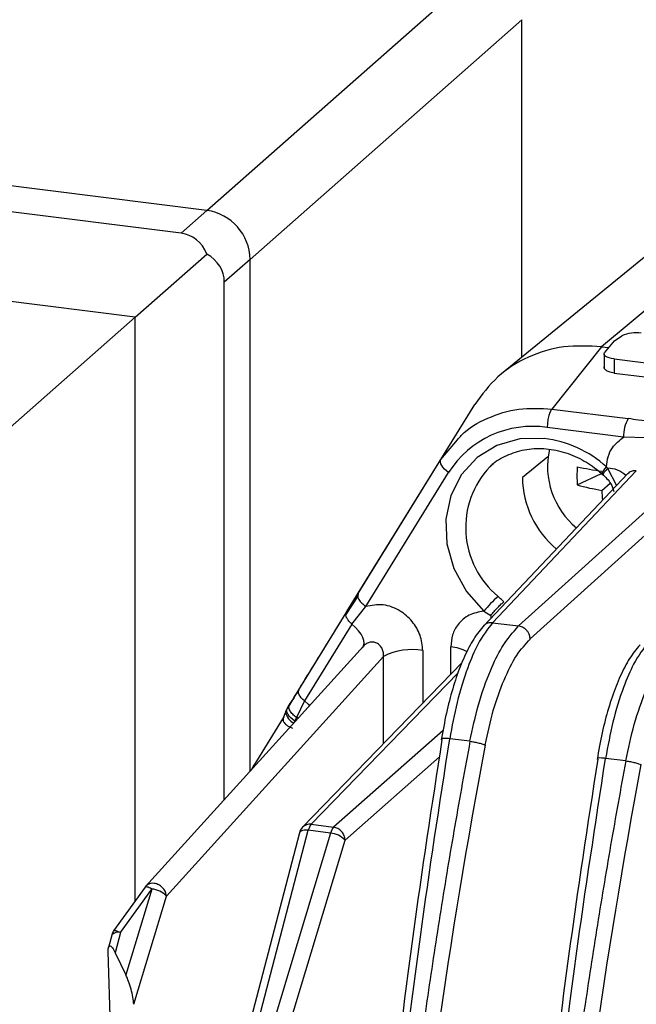
# Model space of a CAD drawing. Units: millimetres. Extents: x 4 to 416, y 4 to 293.
# Drawn here: x 366 to 370, y 238 to 245 of the extents above; entities that cross this region are included whole.
import ezdxf

# ---------------------------------------------------------------- set-up
doc = ezdxf.new("R2010")
doc.units = ezdxf.units.MM

msp = doc.modelspace()

# ---------------------------------------------------------------- linework, layer by layer
at = {"color": 7, "linetype": 'Continuous', "lineweight": 25}
for p, q in [((367.2456, 243.4828), (339.5989, 246.966)), ((367.059, 243.3182), (339.4123, 246.8014)), ((366.7263, 242.7106), (339.3915, 246.1544)), ((367.2456, 243.4828), (369.2098, 245.2151)), ((369.5216, 244.8615), (367.5574, 243.1293)), ((369.5216, 242.4221), (369.5216, 244.8615)), ((367.059, 243.3182), (367.2456, 243.4828)), ((371.2249, 243.44), (370.0972, 242.498)), ((370.5367, 243.2526), (369.3735, 242.3009)), ((366.7263, 242.7106), (367.245, 243.168)), ((367.5574, 243.1293), (367.3708, 242.9647)), ((367.5574, 239.4301), (367.5574, 243.1293)), ((367.3708, 239.2241), (367.3708, 242.9647)), ((366.7263, 242.7106), (365.8228, 241.9137)), ((366.7263, 238.4912), (366.7263, 242.7106)), ((370.1193, 242.4545), (370.1914, 242.54)), ((370.1914, 242.54), (370.244, 242.5764)), ((370.0972, 242.498), (369.7382, 242.0477)), ((370.0972, 242.498), (370.1504, 242.4913)), ((370.1152, 242.4445), (370.1152, 242.3387)), ((370.187, 242.4099), (380.5379, 241.1058)), ((370.187, 242.4099), (370.187, 242.3078)), ((370.187, 242.3078), (380.5379, 241.0037)), ((368.2563, 240.5833), (369.1804, 242.08)), ((368.9362, 241.6821), (369.1804, 242.08)), ((369.7382, 242.0477), (370.2901, 241.9782)), ((370.2562, 241.8446), (369.7043, 241.9141)), ((368.9363, 241.6821), (369.0571, 241.8255)), ((370.4227, 241.8398), (370.2562, 241.8446)), ((368.3381, 240.7132), (368.9362, 241.6821)), ((369.7096, 241.7028), (369.5249, 241.552)), ((369.3096, 240.5032), (370.3481, 241.6008)), ((370.1405, 241.6195), (370.2059, 241.4959)), ((368.3934, 240.6203), (368.9915, 241.5891)), ((370.287, 241.5816), (369.2462, 240.4816)), ((370.691, 241.5576), (369.498, 240.4794)), ((369.9211, 241.4989), (370.0976, 241.5814)), ((370.1086, 241.5783), (370.1083, 241.5739)), ((369.5814, 240.3855), (370.7734, 241.4627)), ((370.0994, 241.4598), (370.1591, 241.5124)), ((368.3352, 240.696), (368.2485, 240.5614)), ((368.3381, 240.7132), (368.3349, 240.6951)), ((368.293, 240.4933), (368.3934, 240.6203)), ((367.9097, 240.0192), (368.2526, 240.5748)), ((369.2451, 240.5862), (369.2973, 240.5549)), ((369.2973, 240.5549), (369.2959, 240.534)), ((368.293, 240.4933), (367.95, 239.9378)), ((369.3096, 240.5032), (369.498, 240.4794)), ((368.3763, 240.334), (366.8014, 238.5954)), ((369.0071, 240.1301), (369.0071, 240.3279)), ((366.9524, 238.5277), (368.5215, 240.2598)), ((368.5215, 239.629), (368.5215, 240.2598)), ((368.8058, 240.3011), (368.8058, 239.9224)), ((369.0888, 240.2145), (367.9362, 239.025)), ((367.9992, 239.0462), (369.0608, 240.1417)), ((367.95, 239.9378), (367.892, 239.8177)), ((367.8172, 239.8695), (367.7997, 239.82)), ((367.8172, 239.8695), (367.8258, 239.8835)), ((367.7968, 239.8163), (367.584, 239.4717)), ((367.8751, 239.7807), (367.8811, 239.7905)), ((367.8811, 239.7874), (367.8811, 239.7905)), ((367.9064, 239.8153), (367.892, 239.8177)), ((368.9515, 239.7239), (368.1601, 239.0259)), ((369.1461, 239.6463), (368.9998, 239.6647)), ((367.5663, 239.4399), (367.5872, 239.4758)), ((368.2432, 238.9317), (368.9248, 239.5328)), ((370.272, 239.5044), (370.1258, 239.5228)), ((367.9992, 239.0462), (368.1601, 239.0259)), ((367.914, 238.9856), (367.4654, 237.2707)), ((367.5292, 237.288), (367.9778, 239.0028)), ((368.1387, 238.9825), (367.6232, 237.2761)), ((368.1387, 238.9825), (367.9778, 239.0028)), ((367.7278, 237.2253), (368.2432, 238.9317)), ((366.7979, 238.5908), (366.5713, 238.2753)), ((366.6212, 238.2631), (366.8478, 238.5785)), ((366.8478, 238.5785), (366.6602, 237.9574)), ((366.716, 237.7451), (366.9524, 238.5277)), ((366.6212, 238.2631), (366.5831, 238.1173)), ((366.5574, 238.2459), (366.5336, 238.155)), ((366.5931, 236.2223), (366.5317, 238.1271)), ((366.5831, 238.1173), (366.6602, 237.9574))]:
    msp.add_line(p, q, dxfattribs=at)
at = {"color": 7, "linetype": 'Continuous', "lineweight": 25, "flags": 128}
for points in [[(370.187, 242.4099), (370.1685, 242.4129), (370.152, 242.417), (370.138, 242.422), (370.1271, 242.4278), (370.1196, 242.4342), (370.1157, 242.4409), (370.1156, 242.4478), (370.1193, 242.4545)], [(369.6811, 241.8349), (369.5054, 241.8319), (369.3411, 241.7851), (369.1979, 241.6975), (369.0846, 241.5742), (369.0077, 241.4227), (368.9721, 241.252), (368.9797, 241.0723), (369.0302, 240.8945), (369.1204, 240.7292), (369.2451, 240.5862)], [(368.9915, 241.5891), (368.9761, 241.601), (368.9625, 241.6136), (368.951, 241.6266), (368.9421, 241.6394), (368.936, 241.6518), (368.933, 241.6633), (368.933, 241.6735), (368.9362, 241.6821)], [(369.3158, 241.6528), (369.3074, 241.646), (369.289, 241.6301)], [(370.1086, 241.5875), (370.1025, 241.5826), (370.0991, 241.5808), (370.0984, 241.5821), (370.1004, 241.5864), (370.1052, 241.5935), (370.1124, 241.6033), (370.1218, 241.6154), (370.1332, 241.6292)], [(368.3747, 240.3323), (368.3768, 240.3364), (368.3808, 240.3539), (368.3792, 240.3741), (368.3719, 240.3964), (368.3592, 240.4202), (368.3414, 240.4448), (368.3192, 240.4694), (368.293, 240.4933)], [(367.95, 239.9378), (367.9379, 239.9489), (367.9273, 239.9602), (367.9187, 239.9716), (367.9122, 239.9827), (367.908, 239.9933), (367.9061, 240.003), (367.9067, 240.0118), (367.9097, 240.0192)], [(367.95, 239.9378), (367.9762, 239.9138), (367.9862, 239.9034)], [(367.8172, 239.8695), (367.814, 239.8609), (367.8137, 239.8534)], [(367.8811, 239.7905), (367.8657, 239.8024), (367.8521, 239.815), (367.8406, 239.828), (367.8317, 239.8408), (367.8256, 239.8532), (367.8226, 239.8647), (367.8226, 239.8749), (367.8258, 239.8835)], [(367.9778, 239.0028), (367.9621, 239.0038), (367.9479, 239.0032), (367.9355, 239.0012), (367.9257, 238.9977), (367.9186, 238.993), (367.9145, 238.9871), (367.914, 238.9856)], [(366.8478, 238.5785), (366.8378, 238.5837), (366.8285, 238.5878), (366.82, 238.5909), (366.8127, 238.5929), (366.8066, 238.5937), (366.8019, 238.5932), (366.7987, 238.5916), (366.7979, 238.5908)], [(366.5713, 238.2753), (366.572, 238.2762), (366.5753, 238.2778), (366.58, 238.2782), (366.586, 238.2774), (366.5934, 238.2755), (366.6018, 238.2724), (366.6112, 238.2682), (366.6212, 238.2631)], [(366.558, 238.2477), (366.5575, 238.246), (366.5574, 238.2459)]]:
    msp.add_lwpolyline(points, dxfattribs=at)
at = {"color": 7, "linetype": 'Continuous', "lineweight": 25}
for centre, radius, start, end in [((367.1935, 243.1225), 0.364, 1.05871, 81.76054), ((370.3433, 242.3638), 0.2346, 80.15371, 115.03088), ((370.4997, 241.854), 0.2437, 149.35596, 182.20916), ((369.597, 241.2054), 0.7168, 81.3905, 147.63651), ((369.5855, 241.0252), 0.8153, 47.79759, 83.26554), ((370.2837, 241.6334), 0.5773, 167.69694, 230.35419), ((369.7594, 241.1898), 0.6444, 136.88686, 230.29906), ((371.1705, 241.5644), 1.2511, 177.00098, 182.99902), ((370.5144, 244.4785), 2.9098, 258.2348, 261.79969), ((370.1418, 241.4338), 0.1857, 45.40018, 90.39378), ((370.2154, 241.5642), 0.6906, 181.01664, 229.913), ((370.352, 243.0357), 1.5961, 254.33851, 260.89411), ((371.8288, 241.5216), 1.7305, 182.04803, 184.4385), ((370.3654, 239.6218), 1.4782, 133.50094, 139.27326), ((368.9832, 240.0289), 0.2999, 61.77814, 85.43116), ((368.7245, 239.8614), 0.4472, 79.52664, 117.00221), ((367.9363, 239.8863), 0.127, 195.00443, 239.83907), ((415.4297, 230.9623), 46.9784, 169.38111, 179.80788), ((367.6077, 239.4579), 0.0274, 149.90659, 185.24896), ((416.5556, 230.8204), 46.9783, 169.3811, 179.80808), ((367.9889, 238.9726), 0.0743, 82.02036, 135.11712), ((368.0763, 238.9812), 0.1008, 139.8593, 167.62784), ((368, 238.9631), 0.0889, 135.84931, 165.33805), ((368.2372, 238.9609), 0.1009, 139.87112, 167.62459), ((368.1251, 238.8218), 0.1613, 42.93481, 85.17031), ((366.8343, 238.4178), 0.1613, 42.93481, 85.17031), ((366.6434, 238.2234), 0.0889, 144.30499, 165.33805), ((366.6025, 238.2028), 0.0631, 72.70867, 134.74824)]:
    msp.add_arc(centre, radius, start, end, dxfattribs=at)
for major_axis, start_param, end_param in [((0.1808, 0.4006), 5.709803, 6.495201), ((0.42, 0.1293), 6.07117, 6.856568)]:
    msp.add_ellipse((366.9412, 242.9), major_axis=major_axis, ratio=0.699056, start_param=start_param, end_param=end_param, dxfattribs=at)
for points, knots in [([(370.0973, 242.4981), (370.0048, 242.5027), (369.8199, 242.5119), (369.5626, 242.4318), (369.3372, 242.2918), (369.2326, 242.1506), (369.1804, 242.08)], [0, 0, 0, 0, 0.25, 0.5, 0.75, 1, 1, 1, 1]), ([(370.187, 242.3078), (370.1745, 242.31), (370.1494, 242.3145), (370.1258, 242.3291), (370.1137, 242.3423), (370.1159, 242.3502), (370.1164, 242.3519)], [0, 0, 0, 0, 0.305783, 0.613218, 0.919728, 1, 1, 1, 1]), ([(369.0571, 241.8255), (369.0657, 241.8362), (369.1222, 241.9062), (369.2726, 241.9875), (369.4951, 242.0603), (369.6572, 242.0519), (369.7382, 242.0477)], [0, 0, 0, 0, 0.056355, 0.370903, 0.685452, 1, 1, 1, 1]), ([(370.456, 241.9548), (370.4255, 241.9592), (370.3702, 241.967), (370.3148, 241.9747), (370.2901, 241.9782)], [0, 0, 0, 0, 0.5526822, 1, 1, 1, 1]), ([(370.1332, 241.6292), (370.1359, 241.6542), (370.1412, 241.704), (370.1785, 241.7837), (370.2268, 241.8215), (370.2562, 241.8446)], [0, 0, 0, 0, 0.2812934, 0.5615714, 1, 1, 1, 1]), ([(369.2914, 241.6299), (369.2946, 241.6335), (369.3267, 241.6701), (369.4104, 241.7155), (369.5376, 241.759), (369.6781, 241.767), (369.8209, 241.7423), (369.9561, 241.6863), (370.0504, 241.6236), (370.097, 241.5821), (370.1079, 241.5724)], [0, 0, 0, 0, 0.017702, 0.177394, 0.337241, 0.495859, 0.65296, 0.808867, 0.9554, 1, 1, 1, 1]), ([(370.1405, 241.6195), (370.1332, 241.6108), (370.118, 241.5928), (370.1118, 241.5832), (370.1086, 241.5783)], [0, 0, 0, 0, 0.482017, 1, 1, 1, 1]), ([(370.1405, 241.6195), (370.1392, 241.6213), (370.1368, 241.6246), (370.1343, 241.6278), (370.1332, 241.6292)], [0, 0, 0, 0, 0.562491, 1, 1, 1, 1]), ([(370.3481, 241.6008), (370.3378, 241.601), (370.3171, 241.6014), (370.2949, 241.5916), (370.2876, 241.5811), (370.2862, 241.5791)], [0, 0, 0, 0, 0.445061, 0.895615, 1, 1, 1, 1]), ([(370.102, 241.5778), (370.1253, 241.5557), (370.1639, 241.5189), (370.1804, 241.4704), (370.1869, 241.4511)], [0, 0, 0, 0, 0.603046, 1, 1, 1, 1]), ([(368.3381, 240.7132), (368.3223, 240.6877), (368.2938, 240.6414), (368.2653, 240.5954), (368.2526, 240.5748)], [0, 0, 0, 0, 0.552779, 1, 1, 1, 1]), ([(368.3349, 240.6951), (368.3349, 240.6948), (368.3337, 240.6884), (368.343, 240.6706), (368.3624, 240.6445), (368.3831, 240.6283), (368.3934, 240.6203)], [0, 0, 0, 0, 0.011277, 0.340851, 0.670426, 1, 1, 1, 1]), ([(369.392, 240.6544), (369.3835, 240.6617), (369.3687, 240.6747), (369.3541, 240.6882), (369.3478, 240.694)], [0, 0, 0, 0, 0.569977, 1, 1, 1, 1]), ([(368.8058, 240.3011), (368.8017, 240.3389), (368.7936, 240.4137), (368.7322, 240.5162), (368.6397, 240.5968), (368.5171, 240.6439), (368.4349, 240.6282), (368.3934, 240.6203)], [0, 0, 0, 0, 0.190413, 0.376753, 0.561094, 0.778242, 1, 1, 1, 1]), ([(369.2973, 240.5549), (369.3047, 240.5646), (369.3202, 240.5846), (369.3471, 240.6146), (369.373, 240.6402), (369.3858, 240.6497), (369.392, 240.6544)], [0, 0, 0, 0, 0.237828, 0.494422, 0.754081, 1, 1, 1, 1]), ([(367.8172, 239.8695), (367.8991, 240.0025), (368.0452, 240.2401), (368.1918, 240.4784), (368.2563, 240.5833)], [0, 0, 0, 0, 0.560071, 1, 1, 1, 1]), ([(368.293, 240.4933), (368.2875, 240.4982), (368.2773, 240.5074), (368.2644, 240.5225), (368.2527, 240.5409), (368.2469, 240.5603), (368.2509, 240.5704), (368.2526, 240.5748)], [0, 0, 0, 0, 0.166481, 0.310633, 0.495207, 0.781052, 1, 1, 1, 1]), ([(369.2451, 240.5862), (369.2088, 240.5796), (369.1362, 240.5665), (369.0599, 240.4989), (369.015, 240.4166), (369.0097, 240.3575), (369.0071, 240.3279)], [0, 0, 0, 0, 0.279973, 0.55924, 0.779315, 1, 1, 1, 1]), ([(369.2489, 240.4843), (369.2356, 240.4694), (369.1964, 240.4253), (369.138, 240.3297), (369.0748, 240.1905), (369.0201, 240.0292), (368.9731, 239.8505), (368.9502, 239.7217), (368.9386, 239.6566)], [0, 0, 0, 0, 0.09454, 0.27975, 0.462572, 0.641696, 0.818623, 1, 1, 1, 1]), ([(369.3096, 240.5032), (369.2734, 240.4565), (369.2101, 240.3747), (369.1229, 240.1695), (369.0508, 239.9386), (369.0164, 239.7535), (368.9998, 239.6647)], [0, 0, 0, 0, 0.285651, 0.499905, 0.760208, 1, 1, 1, 1]), ([(369.1461, 239.6463), (369.165, 239.7356), (369.2042, 239.9201), (369.286, 240.1495), (369.385, 240.3527), (369.4569, 240.4333), (369.498, 240.4794)], [0, 0, 0, 0, 0.241965, 0.500096, 0.714227, 1, 1, 1, 1]), ([(369.3096, 240.5032), (369.3007, 240.5034), (369.2857, 240.5039), (369.266, 240.4967), (369.2533, 240.4895), (369.2479, 240.4827), (369.2466, 240.481)], [0, 0, 0, 0, 0.369385, 0.617152, 0.906475, 1, 1, 1, 1]), ([(369.5814, 240.3855), (369.5805, 240.3944), (369.579, 240.4093), (369.5695, 240.4304), (369.5574, 240.4476), (369.5418, 240.4617), (369.5221, 240.4739), (369.5071, 240.4773), (369.498, 240.4794)], [0, 0, 0, 0, 0.202218, 0.339281, 0.500042, 0.654444, 0.789377, 1, 1, 1, 1]), ([(368.5215, 240.2598), (368.5216, 240.2712), (368.5217, 240.2924), (368.5097, 240.322), (368.4911, 240.3448), (368.4667, 240.3594), (368.4393, 240.3645), (368.4119, 240.3597), (368.3859, 240.3458), (368.3737, 240.3303), (368.3672, 240.3222)], [0, 0, 0, 0, 0.142048, 0.263803, 0.392178, 0.508233, 0.622401, 0.748339, 0.866231, 1, 1, 1, 1]), ([(370.3748, 240.3424), (370.3616, 240.3275), (370.3223, 240.2835), (370.264, 240.1879), (370.2008, 240.0486), (370.1461, 239.8873), (370.099, 239.7087), (370.0762, 239.5799), (370.0646, 239.5147)], [0, 0, 0, 0, 0.094541, 0.279751, 0.462575, 0.6417, 0.818628, 1, 1, 1, 1]), ([(370.4356, 240.3613), (370.3994, 240.3146), (370.336, 240.2329), (370.2488, 240.0276), (370.1768, 239.7968), (370.1423, 239.6116), (370.1258, 239.5228)], [0, 0, 0, 0, 0.2856479, 0.4999047, 0.7602079, 1, 1, 1, 1]), ([(370.272, 239.5044), (370.291, 239.5937), (370.3302, 239.7783), (370.412, 240.0076), (370.5109, 240.2108), (370.5828, 240.2915), (370.624, 240.3376)], [0, 0, 0, 0, 0.241965, 0.500096, 0.714227, 1, 1, 1, 1]), ([(367.9097, 240.0192), (367.8971, 239.999), (367.8745, 239.9623), (367.8521, 239.926), (367.8421, 239.9099)], [0, 0, 0, 0, 0.554287, 1, 1, 1, 1]), ([(367.8421, 239.9099), (367.8391, 239.905), (367.8337, 239.8962), (367.8282, 239.8874), (367.8258, 239.8835)], [0, 0, 0, 0, 0.56, 1, 1, 1, 1]), ([(367.892, 239.8177), (367.8827, 239.8253), (367.8635, 239.8412), (367.8445, 239.8676), (367.8358, 239.8922), (367.8401, 239.9041), (367.8421, 239.9099)], [0, 0, 0, 0, 0.240795, 0.49787, 0.756109, 1, 1, 1, 1]), ([(367.8139, 239.854), (367.8068, 239.8403), (367.7974, 239.8223), (367.7964, 239.8017), (367.7961, 239.7967)], [0, 0, 0, 0, 0.759423, 1, 1, 1, 1]), ([(367.7997, 239.82), (367.7966, 239.8147), (367.7903, 239.8039), (367.8012, 239.7813), (367.8256, 239.7581), (367.8507, 239.7466), (367.8629, 239.741)], [0, 0, 0, 0, 0.247424, 0.49584, 0.753733, 1, 1, 1, 1]), ([(367.8811, 239.7905), (367.8832, 239.7956), (367.8868, 239.8047), (367.8904, 239.8137), (367.892, 239.8177)], [0, 0, 0, 0, 0.560105, 1, 1, 1, 1]), ([(368.296, 231.1087), (368.2998, 231.5692), (368.3075, 232.4902), (368.3696, 233.9104), (368.468, 235.3466), (368.6066, 236.7918), (368.7802, 238.2368), (368.9266, 239.1887), (368.9998, 239.6647)], [0, 0, 0, 0, 0.166673, 0.333344, 0.500012, 0.666677, 0.83334, 1, 1, 1, 1]), ([(369.1461, 239.6463), (369.1091, 239.4434), (369.0351, 239.0376), (368.9338, 238.4246), (368.8395, 237.8093), (368.7531, 237.1923), (368.6747, 236.5744), (368.6042, 235.9564), (368.5309, 235.2317), (368.458, 234.3708), (368.3932, 233.3479), (368.3471, 232.243), (368.3411, 231.4933), (368.3379, 231.1034)], [0, 0, 0, 0, 0.0714356, 0.142871, 0.214306, 0.2857406, 0.357175, 0.428609, 0.5000428, 0.6087339, 0.7282911, 0.8587134, 1, 1, 1, 1]), ([(369.4219, 230.9668), (369.4258, 231.4273), (369.4335, 232.3483), (369.4955, 233.7685), (369.594, 235.2047), (369.7326, 236.6499), (369.9062, 238.095), (370.0526, 239.0469), (370.1258, 239.5228)], [0, 0, 0, 0, 0.166673, 0.333344, 0.500012, 0.666677, 0.83334, 1, 1, 1, 1]), ([(370.272, 239.5044), (370.2351, 239.3015), (370.1611, 238.8957), (370.0597, 238.2827), (369.9654, 237.6675), (369.8791, 237.0505), (369.8006, 236.4326), (369.7301, 235.8145), (369.6569, 235.0897), (369.5839, 234.2287), (369.5192, 233.2057), (369.4731, 232.1009), (369.467, 231.3513), (369.4639, 230.9616)], [0, 0, 0, 0, 0.071436, 0.142871, 0.214306, 0.285741, 0.357175, 0.428609, 0.500043, 0.608768, 0.728337, 0.858748, 1, 1, 1, 1]), ([(366.9524, 238.5277), (366.9515, 238.5346), (366.9495, 238.5516), (366.9364, 238.5764), (366.9155, 238.5984), (366.891, 238.6135), (366.8658, 238.6202), (366.8408, 238.6198), (366.8212, 238.6129), (366.8061, 238.6017), (366.8001, 238.5933), (366.797, 238.5889)], [0, 0, 0, 0, 0.098115, 0.239498, 0.363226, 0.486992, 0.609309, 0.709644, 0.839649, 0.916094, 1, 1, 1, 1]), ([(366.5317, 238.1271), (366.5317, 238.1336), (366.5316, 238.1458), (366.5344, 238.1596), (366.5395, 238.1672), (366.5464, 238.168), (366.5542, 238.1629), (366.5667, 238.1485), (366.5762, 238.1304), (366.5831, 238.1173)], [0, 0, 0, 0, 0.1302681, 0.2450633, 0.3526307, 0.4628498, 0.5645237, 0.6863776, 1, 1, 1, 1]), ([(366.716, 237.7451), (366.7146, 237.762), (366.7115, 237.7981), (366.6975, 237.8552), (366.6808, 237.9106), (366.6669, 237.9423), (366.6602, 237.9574)], [0, 0, 0, 0, 0.230198, 0.495113, 0.758196, 1, 1, 1, 1])]:
    msp.add_open_spline(points, degree=3, knots=knots, dxfattribs=at)
for points in [[(369.7382, 242.0477), (369.7337, 242.0407), (369.7245, 242.0265), (369.7135, 241.9922), (369.7059, 241.9529), (369.7049, 241.9271), (369.7044, 241.9141)], [(369.2559, 239.6192), (369.2741, 239.7041), (369.3105, 239.8738), (369.3901, 240.0946), (369.4817, 240.2767), (369.5482, 240.3492), (369.5814, 240.3854)], [(368.9435, 239.6586), (368.8707, 239.185), (368.7251, 238.2379), (368.5524, 236.8002), (368.4146, 235.3624), (368.3167, 233.9335), (368.2549, 232.5206), (368.2473, 231.6044), (368.2434, 231.1462)], [(368.9998, 239.6647), (368.9895, 239.6657), (368.9688, 239.6676), (368.9477, 239.6671), (368.9372, 239.6642), (368.9414, 239.6604), (368.9435, 239.6585)], [(369.1461, 239.6463), (369.1572, 239.6445), (369.1794, 239.6411), (369.2127, 239.6337), (369.2409, 239.6259), (369.2509, 239.6214), (369.2559, 239.6192)], [(370.0694, 239.5167), (369.9966, 239.0432), (369.851, 238.0961), (369.6784, 236.6584), (369.5405, 235.2206), (369.4426, 233.7918), (369.3809, 232.3789), (369.3732, 231.4627), (369.3694, 231.0046)], [(370.1258, 239.5228), (370.1154, 239.5238), (370.0947, 239.5258), (370.0736, 239.5253), (370.0631, 239.5223), (370.0673, 239.5185), (370.0694, 239.5167)], [(370.272, 239.5044), (370.2831, 239.5027), (370.3054, 239.4992), (370.3387, 239.4919), (370.3668, 239.4841), (370.3768, 239.4796), (370.3818, 239.4773)], [(368.2432, 238.9317), (368.2419, 238.9427), (368.2392, 238.9648), (368.2198, 238.9948), (368.1925, 239.0177), (368.1709, 239.0232), (368.1601, 239.0259)]]:
    msp.add_open_spline(points, degree=3, dxfattribs=at)

doc.saveas('drawing.dxf')
